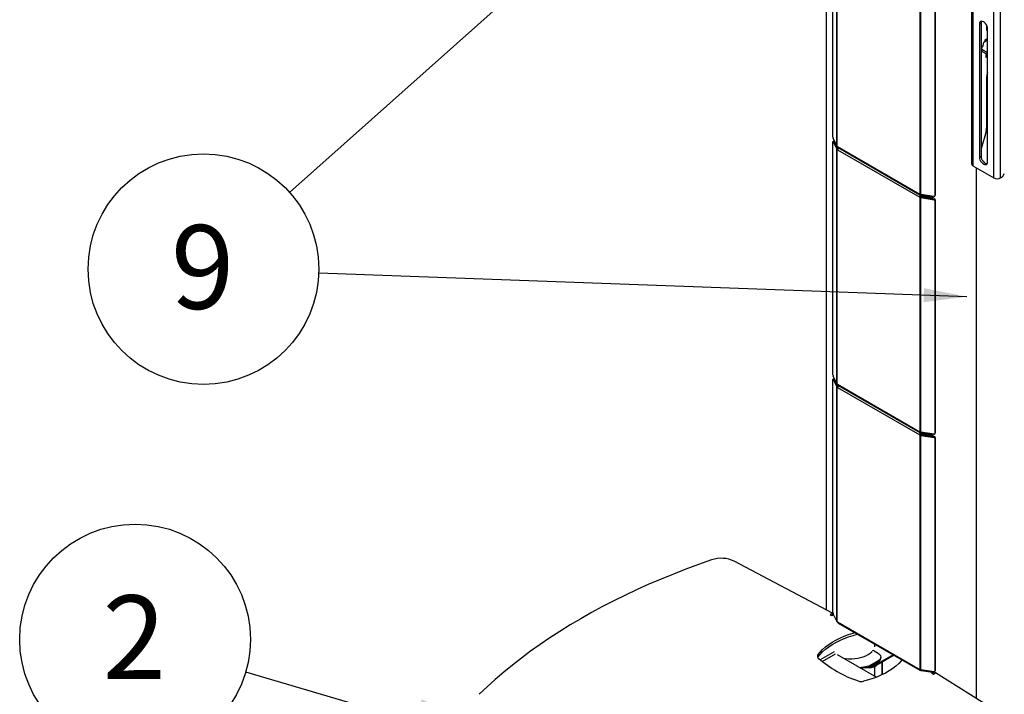
# Model space of a CAD drawing. Extents: x 5 to 292, y 5 to 205.
# Drawn here: x 226 to 267, y 140 to 169 of the extents above; entities that cross this region are included whole.
import ezdxf

# ---------------------------------------------------------------- set-up
doc = ezdxf.new("R2010")
doc.units = 0
doc.layers.get('0').update_dxf_attribs({"linetype": 'CONTINUOUS'})
doc.styles.add('SLDTEXTSTYLE0', font='TXT', dxfattribs={"width": 0.75})
doc.dimstyles.new('SLDDIMSTYLE2', dxfattribs={"dimtxt": 0.18, "dimasz": 6, "dimexe": 0, "dimexo": 0.0625, "dimgap": 0, "dimtad": 0, "dimtih": 1, "dimtoh": 1, "dimdec": 0, "dimrnd": 1e-09, "dimzin": 0, "dimtxsty": 'STANDARD', "dimsah": 1, "dimcen": 0.09, "dimazin": 3, "dimtfac": 6, "dimtdec": 0, "dimtofl": 0, "dimtmove": 0, "dimatfit": 3, "dimtolj": 1, "dimtzin": 0})
doc.dimstyles.new('SLDDIMSTYLE5', dxfattribs={"dimtxt": 0.18, "dimasz": 1.8, "dimexe": 0, "dimexo": 0.0625, "dimgap": 0, "dimtad": 0, "dimtih": 1, "dimtoh": 1, "dimdec": 0, "dimrnd": 1e-09, "dimzin": 0, "dimtxsty": 'STANDARD', "dimblk1": 'DOT', "dimblk2": 'DOT', "dimsah": 1, "dimcen": 0.09, "dimazin": 3, "dimtfac": 1.8, "dimtdec": 0, "dimtofl": 0, "dimtmove": 0, "dimatfit": 3, "dimtolj": 1, "dimtzin": 0})

# ---------------------------------------------------------------- blocks, each defined once
blk = doc.blocks.new('SW_NOTE_0_1')
at = {"color": 0, "linetype": 'CONTINUOUS'}
blk.add_circle((-4.621, 1.364), 4.818, dxfattribs=at)
at = {"color": 0, "linetype": 'CONTINUOUS', "insert": (-4.657, 3.204), "char_height": 3.5, "attachment_point": 2, "style": 'SLDTEXTSTYLE0'}
blk.add_mtext('2', dxfattribs=at)
blk = doc.blocks.new('SW_NOTE_0_3')
at = {"color": 0, "linetype": 'CONTINUOUS'}
blk.add_circle((-4.815, 0.174), 4.818, dxfattribs=at)
at = {"color": 0, "linetype": 'CONTINUOUS', "insert": (-4.851, 2.014), "char_height": 3.5, "attachment_point": 2, "style": 'SLDTEXTSTYLE0'}
blk.add_mtext('9', dxfattribs=at)
blk = doc.blocks.new('_DOT')
at = {"color": 0, "linetype": 'BYBLOCK'}
blk.add_line((-0.5, 0), (-1, 0), dxfattribs=at)
at = {"color": 0, "linetype": 'BYBLOCK', "const_width": 0.5}
blk.add_lwpolyline([(-0.25, 0, 1), (0.25, 0, 1)], format="xyb", close=True, dxfattribs=at)

msp = doc.modelspace()

# ---------------------------------------------------------------- linework, layer by layer
at = {"color": 7, "linetype": 'CONTINUOUS'}
for p, q in [((265.29666, 180.29899), (265.29666, 162.66171)), ((265.35407, 180.21898), (265.35407, 162.5817)), ((266.23088, 162.07552), (266.23088, 179.71281)), ((266.50806, 162.07552), (266.50806, 179.7104)), ((259.22368, 172.26469), (259.22368, 144.01795)), ((259.50491, 163.78679), (259.50491, 172.10234)), ((259.66705, 163.41642), (259.66705, 172.00874)), ((259.68758, 163.39588), (259.68758, 171.99689)), ((263.1442, 161.40041), (263.1442, 170.00142)), ((263.1794, 161.38878), (263.1794, 169.9811)), ((263.76448, 169.64335), (263.76448, 161.32779)), ((263.7805, 169.6341), (263.7805, 161.36117)), ((265.62277, 168.50164), (265.69348, 168.54246)), ((265.62277, 168.50164), (265.62277, 162.94917)), ((265.69348, 168.54246), (265.69348, 162.98999)), ((265.92258, 168.45439), (265.92258, 168.24679)), ((265.92258, 168.3975), (265.95133, 168.3809)), ((265.92258, 168.32843), (265.95838, 168.3491)), ((265.92258, 168.24679), (265.96218, 168.26965)), ((265.96218, 162.75323), (265.96218, 168.30571)), ((265.80844, 167.75584), (265.92146, 167.82724)), ((265.86433, 167.85389), (265.96218, 167.9157)), ((265.86689, 167.79276), (265.86433, 167.85389)), ((265.92146, 167.82724), (265.86957, 167.8572)), ((265.70282, 167.47775), (265.70616, 167.39811)), ((265.71415, 167.50409), (265.77877, 167.59413)), ((265.96218, 167.3092), (265.72625, 167.44539)), ((265.72958, 167.36575), (265.72625, 167.44539)), ((265.77877, 167.59413), (265.80844, 167.75584)), ((265.96218, 167.23148), (265.72958, 167.36575)), ((265.90553, 167.23577), (265.92903, 167.25061)), ((265.9106, 167.11471), (265.90553, 167.23577)), ((265.96109, 167.23211), (265.90711, 167.198)), ((265.96218, 167.1473), (265.9106, 167.11471)), ((265.92258, 166.30642), (265.92258, 164.15284)), ((259.66705, 163.41642), (259.51559, 163.73187)), ((265.90258, 164.02065), (265.69348, 163.29246)), ((259.50491, 153.85137), (259.50491, 163.58454)), ((259.56709, 163.61103), (259.50927, 163.60178)), ((259.57341, 163.6042), (259.51559, 163.59494)), ((259.51559, 163.59494), (259.66705, 163.27939)), ((259.57341, 163.6042), (259.72488, 163.28864)), ((259.66705, 163.27939), (259.72488, 163.28864)), ((259.66705, 153.481), (259.66705, 163.27939)), ((259.68758, 163.39588), (259.68255, 163.39929)), ((259.68255, 163.26225), (259.71412, 163.27735)), ((259.68255, 163.26225), (259.68758, 163.25929)), ((259.68758, 163.25929), (259.70372, 163.26861)), ((259.69648, 163.38777), (263.13534, 161.40256)), ((259.70792, 163.26373), (259.69648, 163.25712)), ((259.72822, 163.34238), (263.13638, 161.3749)), ((259.7391, 163.32339), (259.73066, 163.34098)), ((259.68758, 153.46046), (259.68758, 163.25929)), ((259.69648, 163.25712), (263.13534, 161.27191)), ((265.62277, 162.94917), (265.69348, 162.98999)), ((265.35407, 162.5817), (266.23088, 162.07552)), ((265.49832, 140.32158), (265.49832, 162.49842)), ((266.53056, 162.08851), (266.50806, 162.07552)), ((263.13534, 161.27191), (263.17776, 161.29641)), ((263.14977, 161.39771), (263.1442, 161.40041)), ((263.1442, 161.26383), (263.18663, 161.28832)), ((263.1442, 151.46499), (263.1442, 161.26383)), ((263.1442, 161.26383), (263.14977, 161.26068)), ((263.14977, 161.26068), (263.18802, 161.28736)), ((263.72593, 161.3013), (263.1794, 161.38878)), ((263.1794, 161.25176), (263.19543, 161.28514)), ((263.1794, 161.25176), (263.72593, 161.16437)), ((263.1794, 151.45337), (263.1794, 161.25176)), ((263.18116, 161.36673), (263.18411, 161.39006)), ((263.18116, 161.36673), (263.19972, 161.36538)), ((263.19972, 161.36538), (263.18116, 161.36514)), ((263.18116, 161.36514), (263.18776, 161.32056)), ((263.18663, 161.28832), (263.18802, 161.28736)), ((263.19972, 161.31639), (263.18776, 161.32056)), ((263.19543, 161.28514), (263.74195, 161.19775)), ((263.19972, 161.36538), (263.19972, 161.38553)), ((263.19972, 161.36538), (263.6443, 161.29424)), ((263.6443, 161.29424), (263.19972, 161.36538)), ((263.19972, 161.36538), (263.19972, 161.31639)), ((263.6443, 161.24525), (263.19972, 161.31639)), ((263.46632, 161.27373), (263.46632, 161.24182)), ((263.6443, 161.31436), (263.6443, 161.29424)), ((263.6443, 161.24525), (263.6443, 161.29424)), ((263.69499, 161.2675), (263.69499, 161.30625)), ((263.76199, 161.31665), (263.77801, 161.35003)), ((263.7805, 161.36117), (263.76448, 161.32779)), ((263.74195, 161.19775), (263.72593, 161.16437)), ((263.7805, 161.15892), (263.76448, 161.12554)), ((263.76448, 161.12554), (263.76448, 151.39237)), ((263.7805, 161.15892), (263.7805, 151.42575)), ((259.50491, 143.91595), (259.50491, 153.64912)), ((259.56709, 153.67562), (259.50927, 153.66636)), ((259.66705, 153.481), (259.51559, 153.79645)), ((259.57341, 153.66878), (259.51559, 153.65953)), ((259.51559, 153.65953), (259.66705, 153.34398)), ((259.57341, 153.66878), (259.72488, 153.35323)), ((259.68758, 153.46046), (259.68255, 153.46387)), ((259.69648, 153.45235), (263.13534, 151.46714)), ((259.72822, 153.40697), (263.13638, 151.43948)), ((259.7391, 153.38797), (259.73066, 153.40556)), ((259.66705, 153.34398), (259.72488, 153.35323)), ((259.66705, 143.54559), (259.66705, 153.34398)), ((259.68255, 153.32684), (259.71412, 153.34194)), ((259.68255, 153.32684), (259.68758, 153.32387)), ((259.68758, 153.32387), (259.70372, 153.33319)), ((259.68758, 143.52504), (259.68758, 153.32387)), ((259.69648, 153.32171), (263.13534, 151.3365)), ((263.13534, 151.3365), (263.17776, 151.36099)), ((263.14977, 151.46229), (263.1442, 151.46499)), ((263.1442, 151.32841), (263.18663, 151.35291)), ((263.14977, 151.32526), (263.18802, 151.35195)), ((263.72593, 151.36588), (263.1794, 151.45337)), ((263.1794, 151.31634), (263.19543, 151.34972)), ((263.18116, 151.43132), (263.18411, 151.45464)), ((263.18116, 151.43132), (263.19972, 151.42997)), ((263.19972, 151.42997), (263.18116, 151.42973)), ((263.18116, 151.42973), (263.18776, 151.38514)), ((263.18663, 151.35291), (263.18802, 151.35195)), ((263.19972, 151.38098), (263.18776, 151.38514)), ((263.19543, 151.34972), (263.74195, 151.26233)), ((263.19972, 151.42997), (263.19972, 151.45012)), ((263.19972, 151.42997), (263.6443, 151.35882)), ((263.6443, 151.35882), (263.19972, 151.42997)), ((263.19972, 151.42997), (263.19972, 151.38098)), ((263.6443, 151.30983), (263.19972, 151.38098)), ((263.46632, 151.33831), (263.46632, 151.30641)), ((263.6443, 151.37895), (263.6443, 151.35882)), ((263.6443, 151.30983), (263.6443, 151.35882)), ((263.69499, 151.33208), (263.69499, 151.37083)), ((263.76199, 151.38123), (263.77801, 151.41461)), ((263.7805, 151.42575), (263.76448, 151.39237)), ((263.1442, 141.52958), (263.1442, 151.32841)), ((263.1442, 151.32841), (263.14977, 151.32526)), ((263.1794, 151.31634), (263.72593, 151.22895)), ((263.1794, 141.51795), (263.1794, 151.31634)), ((263.74195, 151.26233), (263.72593, 151.22895)), ((263.7805, 151.2235), (263.76448, 151.19013)), ((263.76448, 151.19013), (263.76448, 141.45696)), ((263.7805, 151.2235), (263.7805, 141.49034)), ((259.48159, 143.88104), (255.38482, 146.05568)), ((259.48159, 143.88104), (259.38494, 143.82525)), ((259.38494, 143.82525), (259.45565, 143.78443)), ((259.48395, 143.87424), (259.39202, 143.82117)), ((259.39202, 143.82117), (259.44858, 143.78851)), ((259.52832, 143.83454), (259.44858, 143.78851)), ((259.45565, 143.78443), (259.53139, 143.82815)), ((259.48159, 143.88104), (259.48159, 143.87288)), ((259.48395, 143.87424), (259.51895, 143.85404)), ((259.66705, 143.54559), (259.51559, 143.86104)), ((259.68758, 143.52504), (259.68255, 143.52845)), ((259.69648, 143.51694), (263.13534, 141.53173)), ((259.72822, 143.47155), (263.13638, 141.50406)), ((261.22438, 142.30801), (261.38821, 142.21343)), ((261.25568, 142.47828), (261.25568, 142.58977)), ((258.87441, 142.04592), (258.86926, 142.03836)), ((258.87441, 142.14391), (258.87441, 142.04592)), ((259.5501, 142.27218), (258.97335, 141.93924)), ((259.05667, 141.86976), (259.60483, 142.18621)), ((259.68619, 142.15228), (261.3205, 141.20882)), ((261.11937, 142.2851), (261.11937, 142.25857)), ((261.38821, 141.88686), (261.16982, 141.76079)), ((262.01777, 142.14983), (261.33336, 141.75467)), ((262.0602, 142.12533), (261.33336, 141.70568)), ((261.38821, 141.83787), (261.38821, 141.88686)), ((261.50537, 142.00115), (261.50537, 142.05015)), ((260.84992, 141.64786), (260.63073, 141.60701)), ((260.84992, 141.59887), (260.69489, 141.56997)), ((260.84992, 141.59887), (260.84992, 141.64786)), ((261.38821, 141.83787), (261.16982, 141.7118)), ((261.16982, 141.7118), (261.16982, 141.76079)), ((261.29659, 141.73447), (261.25284, 141.75973)), ((261.25568, 141.24624), (261.25568, 141.66325)), ((261.30704, 141.74077), (261.26353, 141.76589)), ((261.30704, 141.74077), (261.29659, 141.73447)), ((261.30396, 141.69047), (261.29659, 141.73447)), ((261.30704, 141.69178), (261.30396, 141.69047)), ((261.30704, 141.69178), (261.30704, 141.74077)), ((261.33336, 141.70568), (261.33336, 141.75467)), ((261.56339, 141.31409), (261.56339, 141.83849)), ((261.57219, 141.31831), (261.57219, 141.84357)), ((263.14977, 141.52688), (263.1442, 141.52958)), ((263.72593, 141.43046), (263.1794, 141.51795)), ((263.18116, 141.4959), (263.18411, 141.51923)), ((263.18116, 141.4959), (263.19972, 141.49455)), ((263.19972, 141.49455), (263.19972, 141.5147)), ((263.19972, 141.49455), (263.6443, 141.42341)), ((263.76199, 141.44581), (263.77801, 141.47919)), ((263.7805, 141.49034), (263.76448, 141.45696)), ((263.72276, 141.43097), (263.62758, 141.37603)), ((263.62758, 141.37603), (263.6983, 141.33521)), ((263.72659, 141.42502), (263.63466, 141.37194)), ((263.69122, 141.33929), (263.63466, 141.37194)), ((263.6443, 141.44353), (263.6443, 141.42341)), ((263.78316, 141.39236), (263.69122, 141.33929)), ((263.6983, 141.33521), (263.79494, 141.391)), ((263.72658, 141.42501), (263.72658, 141.43036)), ((263.78316, 141.39236), (263.72659, 141.42502)), ((263.78329, 141.38427), (263.78316, 141.39236)), ((267.56194, 139.02598), (263.79494, 141.391))]:
    msp.add_line(p, q, dxfattribs=at)
at = {"color": 7, "linetype": 'CONTINUOUS', "flags": 128}
for points in [[(265.96218, 168.30571), (265.95639, 168.35976), (265.93944, 168.41682), (265.91247, 168.47297), (265.87732, 168.5244), (265.83639, 168.56761), (265.79247, 168.59964), (265.74855, 168.61832), (265.70762, 168.62237), (265.67247, 168.61152), (265.6455, 168.5865), (265.62855, 168.54903), (265.62277, 168.50164)], [(265.71316, 168.62271), (265.69926, 168.58985), (265.69348, 168.54246)], [(259.50491, 163.58454), (259.50512, 163.59048), (259.50572, 163.59534), (259.50671, 163.59893), (259.50804, 163.60111), (259.50966, 163.6018), (259.5115, 163.60097), (259.51351, 163.59866), (259.51559, 163.59494)], [(259.56709, 163.61103), (259.56748, 163.61105), (259.56933, 163.61022), (259.57133, 163.60791), (259.57341, 163.6042)], [(265.62277, 162.94917), (265.62855, 162.89511), (265.6455, 162.83806), (265.67247, 162.7819), (265.70762, 162.73047), (265.74855, 162.68726), (265.79247, 162.65523), (265.83639, 162.63655), (265.87732, 162.6325), (265.91247, 162.64335), (265.93944, 162.66837), (265.95639, 162.70585), (265.96218, 162.75323)], [(265.69348, 162.98999), (265.69926, 162.93593), (265.71621, 162.87888), (265.74318, 162.82272), (265.77833, 162.77129), (265.81926, 162.72808), (265.86318, 162.69605), (265.90711, 162.67737), (265.94249, 162.67298)], [(263.69499, 161.2675), (263.69496, 161.26667), (263.69274, 161.25987), (263.68713, 161.25375), (263.67863, 161.24887), (263.668, 161.24566), (263.65621, 161.24442), (263.6443, 161.24525)], [(263.7805, 161.36117), (263.77976, 161.35492), (263.77801, 161.35003)], [(259.50491, 153.64912), (259.50512, 153.65506), (259.50572, 153.65992), (259.50671, 153.66352), (259.50804, 153.6657), (259.50966, 153.66639), (259.5115, 153.66556), (259.51351, 153.66324), (259.51559, 153.65953)], [(259.56709, 153.67562), (259.56748, 153.67564), (259.56933, 153.67481), (259.57133, 153.67249), (259.57341, 153.66878)], [(263.7805, 151.42575), (263.77976, 151.4195), (263.77801, 151.41461)], [(263.69499, 151.33208), (263.69496, 151.33126), (263.69274, 151.32445), (263.68713, 151.31834), (263.67863, 151.31346), (263.668, 151.31025), (263.65621, 151.309), (263.6443, 151.30983)], [(254.43324, 146.11226), (253.89512, 145.92199), (253.36459, 145.72474), (252.84194, 145.52061), (252.32742, 145.30971), (251.8213, 145.09213), (251.32384, 144.868), (250.8353, 144.63742), (250.35592, 144.40052), (249.88595, 144.15742), (249.42563, 143.90824), (248.9752, 143.65311), (248.53488, 143.39216), (248.10491, 143.12553), (247.68551, 142.85334), (247.27688, 142.57575), (246.87924, 142.29288), (246.49279, 142.0049), (246.11773, 141.71194), (245.75425, 141.41415), (245.40254, 141.11169), (245.06278, 140.80471), (244.73514, 140.49338)], [(258.87441, 142.14391), (258.96748, 142.25878), (259.07416, 142.36965), (259.19394, 142.47596), (259.32623, 142.57721), (259.47039, 142.6729), (259.62573, 142.76257), (259.7915, 142.8458), (259.96688, 142.92217), (260.15104, 142.99131), (260.34308, 143.0529), (260.41692, 143.07398)], [(258.87441, 142.04592), (258.96748, 142.1608), (259.07416, 142.27166), (259.19394, 142.37797), (259.32623, 142.47922), (259.47039, 142.57491), (259.62573, 142.66459), (259.7915, 142.74781), (259.96688, 142.82418), (260.15104, 142.89333), (260.34308, 142.95491), (260.53368, 143.00657)], [(259.94461, 142.0031), (260.03414, 141.99027), (260.1601, 141.98019), (260.28724, 141.97906), (260.41368, 141.98689), (260.53751, 142.00358), (260.65689, 142.02886), (260.77003, 142.06236), (260.87524, 142.10359), (260.97096, 142.15192), (261.05574, 142.20663), (261.12832, 142.26691)], [(262.39691, 141.93095), (262.3604, 141.88833), (262.25372, 141.77746), (262.13394, 141.67115), (262.00165, 141.5699), (261.85749, 141.47421), (261.70215, 141.38453), (261.53639, 141.30131), (261.361, 141.22494), (261.17684, 141.1558), (260.9848, 141.09421), (260.78581, 141.04048)], [(261.12832, 142.26691), (261.12036, 142.27885), (261.11937, 142.2851)], [(261.38821, 142.21343), (261.43796, 142.17844), (261.47492, 142.13851), (261.49768, 142.0952), (261.50537, 142.05015), (261.49768, 142.0051), (261.47492, 141.96178), (261.43796, 141.92186), (261.38821, 141.88686)], [(263.7805, 141.49034), (263.77976, 141.48408), (263.77801, 141.47919)]]:
    msp.add_lwpolyline(points, dxfattribs=at)
at = {"color": 7, "linetype": 'CONTINUOUS'}
for centre, radius, start, end in [((265.73897, 167.47861), 0.03557, 134.252293, 249.043426), ((265.74641, 167.40259), 0.0405, 186.357715, 245.451217), ((266.45253, 166.2946), 0.53008, 157.675814, 178.722364), ((265.4392, 164.15837), 0.48341, 343.44704, 359.344131), ((259.65298, 163.78709), 0.14807, 180.119401, 201.897753), ((259.65622, 163.35252), 0.0535, 41.20601, 54.122147), ((259.69753, 163.28081), 0.02371, 245.179026, 267.450768), ((265.39475, 162.67149), 0.09858, 185.694799, 245.625342), ((266.36947, 162.34301), 0.30126, 242.609672, 297.390328), ((266.3612, 162.35067), 0.31211, 302.864332, 344.519406), ((263.13428, 161.3789), 0.02368, 65.247039, 87.457735), ((263.17561, 161.30718), 0.05353, 221.208546, 234.076221), ((263.21804, 161.33168), 0.05353, 221.208546, 234.076221), ((263.65631, 161.34348), 0.05068, 256.295072, 313.699509), ((263.65587, 161.34514), 0.05219, 257.201683, 312.792935), ((263.73442, 161.33023), 0.03016, 253.650462, 355.35338), ((263.72106, 161.12099), 0.04366, 5.988912, 83.594043), ((263.73708, 161.15437), 0.04366, 5.988912, 83.594043), ((259.65298, 153.85168), 0.14807, 180.119401, 201.897753), ((259.65622, 153.41711), 0.0535, 41.20601, 54.122147), ((259.69753, 153.34539), 0.02371, 245.179026, 267.450768), ((263.13428, 151.44348), 0.02368, 65.247039, 87.457735), ((263.17561, 151.37177), 0.05353, 221.208546, 234.076221), ((263.21804, 151.39626), 0.05353, 221.208546, 234.076221), ((263.65631, 151.40806), 0.05068, 256.295072, 313.699509), ((263.65587, 151.40972), 0.05219, 257.201672, 312.793011), ((263.73442, 151.39482), 0.03016, 253.650462, 355.35338), ((263.72106, 151.18557), 0.04366, 5.988912, 83.594043), ((263.73708, 151.21895), 0.04366, 5.988912, 83.594043), ((254.8395, 144.91442), 1.26485, 64.460227, 108.734662), ((259.65298, 143.91626), 0.14807, 180.119401, 201.897753), ((259.65622, 143.48169), 0.0535, 41.20601, 54.122147), ((261.17892, 142.22733), 0.0926, 60.601306, 110.69556), ((258.95047, 142.08639), 0.09537, 142.902039, 233.091949), ((262.18944, 145.80209), 5.02435, 229.000513, 251.004864), ((261.30519, 142.02112), 0.20118, 294.374658, 354.305201), ((260.67629, 142.64926), 1.01634, 279.83635, 299.051367), ((260.67629, 142.60027), 1.01634, 279.83635, 299.051367), ((261.00368, 142.17316), 0.56847, 260.728118, 301.885954), ((260.99828, 142.21376), 0.56455, 274.124371, 301.898042), ((261.13241, 142.10342), 0.40251, 295.712938, 299.951194), ((261.13241, 142.05443), 0.40251, 295.712938, 299.951194), ((263.13428, 141.50807), 0.02368, 65.247039, 87.457735), ((263.65631, 141.47264), 0.05068, 256.295072, 313.699509), ((263.73442, 141.4594), 0.03016, 253.650462, 355.35338), ((260.68839, 141.43991), 0.41114, 250.932098, 283.706759)]:
    msp.add_arc(centre, radius, start, end, dxfattribs=at)
for points in [[(259.68255, 163.39929), (259.67919, 163.4019), (259.67245, 163.40714), (259.66885, 163.41333), (259.66705, 163.41642)], [(259.66705, 163.27939), (259.66885, 163.2763), (259.67245, 163.27011), (259.67919, 163.26487), (259.68255, 163.26225)], [(263.1794, 161.38878), (263.17406, 161.38982), (263.16336, 161.39189), (263.1543, 161.39577), (263.14977, 161.39771)], [(263.14977, 161.26068), (263.1543, 161.25874), (263.16336, 161.25486), (263.17406, 161.25279), (263.1794, 161.25176)], [(263.18802, 161.28736), (263.18915, 161.28688), (263.19142, 161.28591), (263.19409, 161.28539), (263.19543, 161.28514)], [(259.68255, 153.46387), (259.67919, 153.46649), (259.67245, 153.47173), (259.66885, 153.47791), (259.66705, 153.481)], [(259.66705, 153.34398), (259.66885, 153.34088), (259.67245, 153.3347), (259.67919, 153.32946), (259.68255, 153.32684)], [(263.1794, 151.45337), (263.17406, 151.4544), (263.16336, 151.45648), (263.1543, 151.46035), (263.14977, 151.46229)], [(263.18802, 151.35195), (263.18915, 151.35146), (263.19142, 151.35049), (263.19409, 151.34998), (263.19543, 151.34972)], [(263.14977, 151.32526), (263.1543, 151.32332), (263.16336, 151.31945), (263.17406, 151.31738), (263.1794, 151.31634)], [(259.68255, 143.52845), (259.67919, 143.53107), (259.67245, 143.53631), (259.66885, 143.5425), (259.66705, 143.54559)], [(263.1794, 141.51795), (263.17406, 141.51899), (263.16336, 141.52106), (263.1543, 141.52494), (263.14977, 141.52688)]]:
    msp.add_open_spline(points, degree=3, dxfattribs=at)
for points, knots in [([(259.72856, 163.34295), (259.72668, 163.34393), (259.72255, 163.34609), (259.71678, 163.35376), (259.71034, 163.36388), (259.70371, 163.37563), (259.69891, 163.38368), (259.69648, 163.38777)], [0, 0, 0, 0, 0.17772867, 0.39165229, 0.59399221, 0.79368075, 1, 1, 1, 1]), ([(259.69648, 163.25712), (259.69868, 163.2581), (259.70335, 163.26017), (259.70937, 163.26863), (259.71618, 163.28092), (259.72423, 163.29578), (259.73292, 163.31088), (259.74027, 163.32494), (259.74306, 163.3331), (259.74443, 163.3371)], [0, 0, 0, 0, 0.111566307, 0.236354952, 0.382224065, 0.55412682, 0.712706212, 0.859210037, 1, 1, 1, 1]), ([(263.18116, 161.36514), (263.17665, 161.36457), (263.16708, 161.36334), (263.15323, 161.35579), (263.14026, 161.34328), (263.13084, 161.32792), (263.12579, 161.31222), (263.12542, 161.29807), (263.12856, 161.28433), (263.13305, 161.2761), (263.13534, 161.27191)], [0, 0, 0, 0, 0.10935965, 0.23179785, 0.37466942, 0.54262729, 0.66161796, 0.7741656, 0.88523863, 1, 1, 1, 1]), ([(263.13534, 161.40256), (263.13322, 161.40164), (263.12874, 161.39967), (263.12576, 161.39297), (263.1264, 161.38498), (263.13135, 161.37762), (263.14008, 161.37258), (263.15192, 161.36958), (263.16589, 161.36795), (263.17605, 161.36714), (263.18116, 161.36673)], [0, 0, 0, 0, 0.09767644, 0.20692854, 0.33463589, 0.48513494, 0.62397042, 0.75223379, 0.8754947, 1, 1, 1, 1]), ([(263.18776, 161.32056), (263.18518, 161.32135), (263.18059, 161.32275), (263.17453, 161.32311), (263.17053, 161.32214), (263.1681, 161.32088), (263.16616, 161.31902), (263.16489, 161.31693), (263.16435, 161.31471), (263.16469, 161.31156), (263.1685, 161.30434), (263.17375, 161.29984), (263.17776, 161.29641)], [0, 0, 0, 0, 0.16823437, 0.29894569, 0.35368471, 0.40406284, 0.45298975, 0.5036255, 0.53949795, 0.57859683, 0.67810019, 1, 1, 1, 1]), ([(259.72856, 153.40753), (259.72668, 153.40851), (259.72255, 153.41067), (259.71678, 153.41835), (259.71034, 153.42846), (259.70371, 153.44022), (259.69891, 153.44826), (259.69648, 153.45235)], [0, 0, 0, 0, 0.17772867, 0.39165229, 0.59399221, 0.79368075, 1, 1, 1, 1]), ([(259.69648, 153.32171), (259.69868, 153.32268), (259.70335, 153.32475), (259.70937, 153.33321), (259.71618, 153.3455), (259.72423, 153.36036), (259.73292, 153.37547), (259.74027, 153.38952), (259.74306, 153.39768), (259.74443, 153.40168)], [0, 0, 0, 0, 0.11156631, 0.23635495, 0.38222407, 0.55412682, 0.71270621, 0.85921004, 1, 1, 1, 1]), ([(263.18116, 151.42973), (263.17665, 151.42915), (263.16708, 151.42793), (263.15323, 151.42037), (263.14026, 151.40787), (263.13084, 151.3925), (263.12579, 151.37681), (263.12542, 151.36265), (263.12856, 151.34891), (263.13305, 151.34068), (263.13534, 151.3365)], [0, 0, 0, 0, 0.10935965, 0.23179785, 0.37466942, 0.54262729, 0.66161796, 0.7741656, 0.88523863, 1, 1, 1, 1]), ([(263.13534, 151.46714), (263.13322, 151.46622), (263.12874, 151.46426), (263.12576, 151.45756), (263.1264, 151.44957), (263.13135, 151.44221), (263.14008, 151.43717), (263.15192, 151.43417), (263.16589, 151.43253), (263.17605, 151.43172), (263.18116, 151.43132)], [0, 0, 0, 0, 0.09767644, 0.20692854, 0.33463589, 0.48513494, 0.62397042, 0.75223379, 0.8754947, 1, 1, 1, 1]), ([(263.18776, 151.38514), (263.18518, 151.38593), (263.18059, 151.38734), (263.17453, 151.38769), (263.17053, 151.38673), (263.1681, 151.38546), (263.16616, 151.3836), (263.16489, 151.38151), (263.16435, 151.37929), (263.16469, 151.37614), (263.1685, 151.36893), (263.17375, 151.36443), (263.17776, 151.36099)], [0, 0, 0, 0, 0.16823437, 0.29894569, 0.35368471, 0.40406284, 0.45298975, 0.5036255, 0.53949795, 0.57859683, 0.67810019, 1, 1, 1, 1]), ([(259.72856, 143.47212), (259.72668, 143.4731), (259.72255, 143.47525), (259.71678, 143.48293), (259.71034, 143.49304), (259.70371, 143.5048), (259.69891, 143.51285), (259.69648, 143.51694)], [0, 0, 0, 0, 0.17772867, 0.39165229, 0.59399221, 0.79368075, 1, 1, 1, 1]), ([(263.13534, 141.53173), (263.13322, 141.5308), (263.12874, 141.52884), (263.12576, 141.52214), (263.1264, 141.51415), (263.13135, 141.50679), (263.14008, 141.50175), (263.15192, 141.49875), (263.16589, 141.49711), (263.17605, 141.49631), (263.18116, 141.4959)], [0, 0, 0, 0, 0.09767644, 0.20692854, 0.33463589, 0.48513494, 0.62397042, 0.75223379, 0.8754947, 1, 1, 1, 1])]:
    msp.add_open_spline(points, degree=3, knots=knots, dxfattribs=at)

# ---------------------------------------------------------------- block references
for name, p in [('SW_NOTE_0_3', (238.02962, 158.09132)), ('SW_NOTE_0_1', (234.97851, 141.42523))]:
    msp.add_blockref(name, p, dxfattribs=at)

# ---------------------------------------------------------------- leaders
for points, dimstyle in [([(260.08157, 182.24448), (236.80922, 161.47399)], 'SLDDIMSTYLE5'), ([(265.09462, 157.11216), (238.02962, 158.09132)], 'SLDDIMSTYLE5'), ([(247.80722, 137.63855), (234.97851, 141.42523)], 'SLDDIMSTYLE2')]:
    msp.add_leader(points, dimstyle=dimstyle, dxfattribs=at)

doc.saveas('drawing.dxf')
